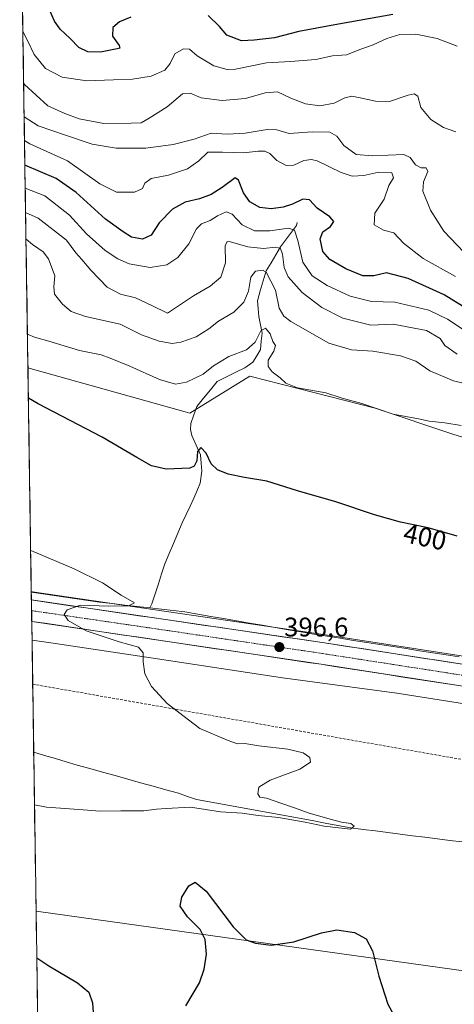
# Model space of a CAD drawing. Units: metres. Extents: x 604335 to 607807, y 4708395 to 4710761.
# Drawn here: x 604364 to 604525, y 4709350 to 4709715 of the extents above; entities that cross this region are included whole.
import ezdxf
from ezdxf.enums import TextEntityAlignment as Align

# ---------------------------------------------------------------- set-up
doc = ezdxf.new("R2010")
doc.units = ezdxf.units.M
doc.header["$MEASUREMENT"] = 0
doc.linetypes.add('TRAZO_Y_PUNTO', pattern=[1, 0.5, -0.25, 0, -0.25])
doc.linetypes.add('TRAZOSX2', pattern=[1.5, 1, -0.5])
for name, color, linetype, lineweight in [('Arbolado forestal CxS', 92, 'Continuous', 0), ('Carretera de calzada única', 19, 'Continuous', 13), ('Carretera de calzada única Cxs', 19, 'Continuous', 13), ('Carretera de calzada única eje', 19, 'TRAZO_Y_PUNTO', 0), ('Carátula', 7, 'Continuous', 5), ('Conducción de hidrocarburos lineal', 6, 'TRAZOSX2', 0), ('Corriente natural lineal', 142, 'Continuous', 13), ('Cultivos herbáceos CxS', 92, 'Continuous', 0), ('Curva de nivel maestra', 36, 'Continuous', 30), ('Curva de nivel normal', 36, 'Continuous', 0), ('Municipio CxS', 142, 'Continuous', 0), ('Núcleo urbano CxS', 19, 'Continuous', 0), ('Punto de cota en terreno', 7, 'Continuous', 0), ('Rótulo de curva de nivel directora', 19, 'Continuous', 0), ('Rótulo de punto de cota en terreno', 19, 'Continuous', 0), ('Tendido', 6, 'Continuous', 0)]:
    doc.layers.add(name, color=color, linetype=linetype, lineweight=lineweight)
doc.styles.add('Arial', font='txt', dxfattribs={"height": 0.2})

# ---------------------------------------------------------------- blocks, each defined once
blk = doc.blocks.new('*U156')
at = {"layer": 'Arbolado forestal CxS', "color": 92, "linetype": 'Continuous', "lineweight": 0}
blk.add_polyline3d([(604813, 4709528.05, 409.15), (604777.64, 4709534.21, 408.41), (604773.34, 4709532.66, 408.03), (604769, 4709531.09, 407.56), (604737.74, 4709516.22, 405.69), (604703.4, 4709504.94, 404.07), (604654.33, 4709482.88, 400.17), (604618.46, 4709520.83, 402.87), (604574.24, 4709546.17, 403.55), (604524.96, 4709561.28, 403.64), (604495.74, 4709571.02, 404.82), (604449.1, 4709582.82, 404.05), (604426.85, 4709569.18, 401.3), (604425.18, 4709569.65, 401.29), (604366.72, 4709585.96, 400.98), (604363.64, 4709791.24, 446.54)], dxfattribs=at)
blk = doc.blocks.new('*U157')
at = {"layer": 'Cultivos herbáceos CxS', "color": 92, "linetype": 'Continuous', "lineweight": 0}
blk.add_polyline3d([(604370.36, 4709342.68, 405.31), (604368.23, 4709484.95, 393.78), (604376.04, 4709483.78, 394.04), (604376.05, 4709483.78, 394.04), (604376.06, 4709483.78, 394.04), (604414.9, 4709478.03, 395.2), (604462.12, 4709470.86, 396.04), (604462.26, 4709470.84, 396.04), (604503.77, 4709465.29, 396.27), (604542.21, 4709459.2, 396.53), (604571.12, 4709454, 397.35), (604610.97, 4709444.63, 397.69), (604666.11, 4709430.35, 398.71), (604733.78, 4709411.41, 398.96), (604733.8, 4709411.4, 398.96), (604733.82, 4709411.4, 398.96), (604779.05, 4709398.95, 399.74), (604779.05, 4709398.95, 399.74), (604779.06, 4709398.95, 399.74), (604851.35, 4709379.19, 400.93)], dxfattribs=at)
blk = doc.blocks.new('*U182')
at = {"layer": 'Curva de nivel normal', "color": 36, "linetype": 'Continuous', "lineweight": 0}
blk.add_polyline3d([(604534.61, 4709578.73, 410), (604524.79, 4709581.1, 410), (604516.06, 4709584.89, 410), (604510.79, 4709588.38, 410), (604505.14, 4709590.38, 410), (604494.8, 4709592.08, 410), (604486.94, 4709592.59, 410), (604478.54, 4709595.13, 410), (604464.4, 4709603.14, 410), (604461.79, 4709605.11, 410), (604459.99, 4709608.15, 410), (604458.7, 4709614.73, 410), (604455.26, 4709621.43, 410), (604453.82, 4709622.17, 410), (604451.3, 4709621.81, 410), (604449.53, 4709619.6, 410), (604448.6, 4709614.46, 410), (604446.9, 4709610.37, 410), (604443.25, 4709606.58, 410), (604437.54, 4709603.27, 410), (604433.94, 4709600.38, 410), (604429.24, 4709597.46, 410), (604423.56, 4709595.46, 410), (604420.26, 4709595.01, 410), (604415.45, 4709595.79, 410), (604408.94, 4709598.26, 410), (604400.92, 4709602.18, 410), (604388.04, 4709605.06, 410), (604382.78, 4709606.8, 410), (604379.5, 4709609.52, 410), (604376.62, 4709613.3, 410), (604376.28, 4709615.96, 410), (604376.7, 4709620.05, 410), (604374.36, 4709626.37, 410), (604372.34, 4709629.02, 410), (604368.4, 4709631.75, 410), (604366, 4709633.73, 410)], dxfattribs=at)
blk = doc.blocks.new('*U183')
at = {"layer": 'Curva de nivel normal', "color": 36, "linetype": 'Continuous', "lineweight": 0}
blk.add_polyline3d([(604369.15, 4709423.9, 395), (604373.61, 4709422.96, 395), (604385.56, 4709422.16, 395), (604393.6, 4709421.51, 395), (604401.23, 4709421.62, 395), (604409.77, 4709421.58, 395), (604414.44, 4709422.25, 395), (604418.1, 4709422.52, 395), (604427.13, 4709422.98, 395), (604438.24, 4709421.26, 395), (604446.34, 4709420.73, 395), (604452.25, 4709419.91, 395), (604459.77, 4709419.2, 395), (604469.64, 4709417.38, 395), (604476.75, 4709415.9, 395), (604486.52, 4709414.76, 395), (604487.94, 4709415.97, 395), (604486.7, 4709416.9, 395), (604483.14, 4709417.35, 395), (604479.04, 4709418.56, 395), (604470.75, 4709420.84, 395), (604466.14, 4709422.64, 395), (604460.63, 4709424.43, 395), (604455.37, 4709426.27, 395), (604452.86, 4709426.64, 395), (604452.07, 4709427.9, 395), (604452.52, 4709430.35, 395), (604456.65, 4709433.01, 395), (604467.66, 4709437.12, 395), (604471.65, 4709439.72, 395), (604471.39, 4709441.46, 395), (604469, 4709443.07, 395), (604463.2, 4709444.47, 395), (604452.48, 4709445.71, 395), (604447.26, 4709446.54, 395), (604444.62, 4709446.47, 395), (604441.09, 4709447.66, 395), (604430.61, 4709452.13, 395), (604418.39, 4709461.44, 395), (604412.6, 4709467.8, 395), (604410.16, 4709472.49, 395), (604409.52, 4709476.88, 395), (604409.56, 4709480.25, 395), (604407.83, 4709482.36, 395), (604400.66, 4709484.37, 395), (604388.4, 4709488.44, 395), (604381.65, 4709492.17, 395), (604380.2, 4709494.4, 395), (604381.3, 4709496.15, 395), (604386.25, 4709497.88, 395), (604396.7, 4709497.59, 395), (604404.1, 4709497.68, 395), (604406.28, 4709498.78, 395), (604401.33, 4709501.63, 395), (604394.37, 4709506.16, 395), (604383.92, 4709511.4, 395), (604367.74, 4709518.14, 395)], dxfattribs=at)
blk = doc.blocks.new('*U184')
at = {"layer": 'Curva de nivel normal', "color": 36, "linetype": 'Continuous', "lineweight": 0}
blk.add_polyline3d([(604527.97, 4709600.46, 420), (604522.51, 4709604.06, 420), (604515.64, 4709607.36, 420), (604502.94, 4709610.31, 420), (604494.29, 4709610.6, 420), (604486.42, 4709612.54, 420), (604477.91, 4709616.54, 420), (604472.34, 4709620.04, 420), (604468.86, 4709625.21, 420), (604466.98, 4709633.25, 420), (604465.78, 4709637.08, 420), (604463.46, 4709637.82, 420), (604456.59, 4709636.76, 420), (604450.92, 4709636.82, 420), (604446.35, 4709639, 420), (604442.52, 4709642.92, 420), (604440.32, 4709643.86, 420), (604437.18, 4709642.4, 420), (604434.45, 4709640.56, 420), (604431.24, 4709639.42, 420), (604429.34, 4709637.48, 420), (604426.48, 4709631.92, 420), (604422.41, 4709626.91, 420), (604418.34, 4709624.2, 420), (604412.15, 4709623.22, 420), (604404.3, 4709624.6, 420), (604400.15, 4709626.4, 420), (604395.44, 4709629.48, 420), (604388.44, 4709635.72, 420), (604382.15, 4709642.57, 420), (604372.96, 4709649.76, 420), (604365.721306, 4709652.581613, 420)], dxfattribs=at)
blk = doc.blocks.new('*U187')
at = {"layer": 'Curva de nivel normal', "color": 36, "linetype": 'Continuous', "lineweight": 0}
blk.add_polyline3d([(604526.1, 4709705.28, 445), (604518.67, 4709708.11, 445), (604510.8, 4709709.71, 445), (604504.92, 4709709.57, 445), (604500.03, 4709708.15, 445), (604494.99, 4709705.76, 445), (604490.42, 4709704.16, 445), (604485.03, 4709702.12, 445), (604479.88, 4709701.66, 445), (604473.67, 4709700.35, 445), (604464.3, 4709699.64, 445), (604455.38, 4709699.12, 445), (604443.84, 4709696.78, 445), (604440.75, 4709696.68, 445), (604435.77, 4709697.96, 445), (604429.6, 4709701.74, 445), (604426.78, 4709704.18, 445), (604424.49, 4709704.3, 445), (604421.25, 4709702.5, 445), (604419.58, 4709698.87, 445), (604417.6, 4709696.35, 445), (604412.44, 4709694.15, 445), (604405.5, 4709693.08, 445), (604398.5, 4709692.84, 445), (604388.63, 4709692.46, 445), (604379.41, 4709693.75, 445), (604373.18, 4709697.02, 445), (604368.98, 4709702.16, 445), (604366.7, 4709707.1, 445), (604364.85, 4709710.74, 445)], dxfattribs=at)
blk = doc.blocks.new('*U188')
at = {"layer": 'Curva de nivel normal', "color": 36, "linetype": 'Continuous', "lineweight": 0}
blk.add_polyline3d([(604526.16, 4709591.05, 415), (604521.6, 4709594.23, 415), (604519.78, 4709596.8, 415), (604514.77, 4709599.75, 415), (604502.44, 4709602.2, 415), (604494.08, 4709601.82, 415), (604483.65, 4709604.42, 415), (604475.92, 4709608.3, 415), (604468.56, 4709613.95, 415), (604463.4, 4709619.68, 415), (604461.88, 4709623.2, 415), (604461.26, 4709628.1, 415), (604460.58, 4709630.27, 415), (604458.74, 4709630.76, 415), (604454.26, 4709630.28, 415), (604448.36, 4709630.83, 415), (604441.9, 4709632.72, 415), (604440.72, 4709632.83, 415), (604439.94, 4709631.27, 415), (604440.06, 4709624.91, 415), (604438.38, 4709619.58, 415), (604434.43, 4709616.28, 415), (604428.26, 4709612.63, 415), (604418.5, 4709606.2, 415), (604412.73, 4709609.1, 415), (604406.64, 4709611.91, 415), (604401.07, 4709613.24, 415), (604396.17, 4709615.86, 415), (604390.05, 4709622.13, 415), (604386.79, 4709626.17, 415), (604384.56, 4709628.58, 415), (604381.01, 4709633.33, 415), (604370.57, 4709641.48, 415), (604365.86, 4709643.59, 415)], dxfattribs=at)
blk = doc.blocks.new('*U189')
at = {"layer": 'Curva de nivel normal', "color": 36, "linetype": 'Continuous', "lineweight": 0}
blk.add_polyline3d([(604366.53, 4709598.37, 405), (604366.82, 4709598.32, 405), (604369.14, 4709597.35, 405), (604374.53, 4709595.89, 405), (604385.86, 4709592.37, 405), (604393.92, 4709590.81, 405), (604397.22, 4709589.58, 405), (604404.54, 4709586.57, 405), (604415.56, 4709581.6, 405), (604421.54, 4709579.86, 405), (604425.61, 4709580.67, 405), (604431.79, 4709583.66, 405), (604435.59, 4709586.69, 405), (604441.31, 4709590.14, 405), (604447.89, 4709592.59, 405), (604451.18, 4709595.46, 405), (604453.23, 4709599.66, 405), (604454.9, 4709600.64, 405), (604456.72, 4709598.54, 405), (604457.74, 4709595.74, 405), (604458.66, 4709594.27, 405), (604458.08, 4709592.13, 405), (604455.98, 4709588.79, 405), (604455.96, 4709586.46, 405), (604457.48, 4709584.43, 405), (604460.42, 4709582.27, 405), (604462.54, 4709580.21, 405), (604466.86, 4709578.56, 405), (604477.36, 4709576.74, 405), (604483.39, 4709574.76, 405), (604490.8, 4709572.75, 405), (604502.34, 4709568.71, 405), (604511.76, 4709566.99, 405), (604515.71, 4709566.18, 405), (604521.59, 4709565.54, 405), (604527.62, 4709564.52, 405)], dxfattribs=at)
blk = doc.blocks.new('*U202')
at = {"layer": 'Curva de nivel maestra', "color": 36, "linetype": 'Continuous', "lineweight": 30}
for points in [[(604370, 4709367.05, 400), (604374.42, 4709364.11, 400), (604385.17, 4709357.86, 400), (604389.35, 4709354.29, 400), (604390.73, 4709350.35, 400), (604391.12, 4709345.01, 400)], [(604425.37, 4709349.33, 400), (604430.4, 4709357.82, 400), (604432.22, 4709362.84, 400), (604433.07, 4709368.5, 400), (604432.58, 4709373.94, 400), (604430.64, 4709377.6, 400), (604426, 4709382.28, 400), (604423.23, 4709386.28, 400), (604423.87, 4709389.64, 400), (604426.52, 4709393.78, 400), (604428.81, 4709395.18, 400), (604432.97, 4709391.76, 400), (604443, 4709378.63, 400), (604447.83, 4709373.79, 400), (604451.28, 4709372.53, 400), (604457.09, 4709371.84, 400), (604465.51, 4709372.96, 400), (604475.76, 4709376.35, 400), (604481.5, 4709377.44, 400), (604488.07, 4709376.43, 400), (604492.35, 4709374.17, 400), (604494.73, 4709369.69, 400), (604497.07, 4709360.27, 400), (604500.45, 4709349.89, 400), (604503.38, 4709344.47, 400)], [(604526.21, 4709523.53, 400), (604515.4, 4709526.56, 400), (604505.16, 4709528.73, 400), (604495.44, 4709531.39, 400), (604481.12, 4709536.22, 400), (604466.88, 4709540.27, 400), (604455.42, 4709543.92, 400), (604447.1, 4709545.28, 400), (604441.06, 4709546.51, 400), (604437.08, 4709548.16, 400), (604434.8, 4709550.35, 400), (604432.94, 4709554.32, 400), (604430.93, 4709556.43, 400), (604429.74, 4709554.89, 400), (604429.45, 4709551.46, 400), (604428.49, 4709549.42, 400), (604426.9, 4709548.75, 400), (604418.1, 4709548.42, 400), (604412.66, 4709549.64, 400), (604407.12, 4709552.65, 400), (604394.25, 4709560.28, 400), (604370.55, 4709572.58, 400), (604366.89, 4709574.65, 400)]]:
    blk.add_polyline3d(points, dxfattribs=at)
blk = doc.blocks.new('*U205')
at = {"layer": 'Curva de nivel maestra', "color": 36, "linetype": 'Continuous', "lineweight": 30}
for points in [[(604502.32, 4709717.03, 450), (604480.72, 4709713.18, 450), (604467.32, 4709710.73, 450), (604458.26, 4709708.36, 450), (604450.81, 4709707.52, 450), (604446.1, 4709707.23, 450), (604440.57, 4709709.37, 450), (604437.88, 4709712.62, 450), (604433.67, 4709716.69, 450)], [(604404.95, 4709715.99, 450), (604400.7, 4709714.32, 450), (604398.2, 4709712.2, 450), (604398.13, 4709708.95, 450), (604400.65, 4709705.59, 450), (604400.79, 4709704.6, 450), (604399.83, 4709704.25, 450), (604393.7, 4709703.06, 450), (604388.94, 4709703.17, 450), (604385.57, 4709704.81, 450), (604382.45, 4709708.14, 450), (604378.68, 4709711.62, 450), (604376.62, 4709714.62, 450), (604374.9, 4709718.56, 450)]]:
    blk.add_polyline3d(points, dxfattribs=at)
blk = doc.blocks.new('5PATER')
at = {"layer": 'Carátula', "linetype": 'Continuous', "lineweight": 5}
h = blk.add_hatch(color=250, dxfattribs=at)
edge = h.paths.add_edge_path()
edge.add_ellipse((0, 0.01), major_axis=(-1.33, -1.34), ratio=0.999422, start_angle=0, end_angle=360)

msp = doc.modelspace()

# ---------------------------------------------------------------- linework, layer by layer
at = {"layer": 'Arbolado forestal CxS', "color": 92, "linetype": 'Continuous', "lineweight": 0}
for points in [[(604363.64, 4709791.24, 446.54), (604366.72, 4709585.96, 400.98)], [(604366.72, 4709585.96, 400.98), (604425.18, 4709569.65, 401.29), (604426.85, 4709569.18, 401.3), (604449.1, 4709582.82, 404.05), (604495.74, 4709571.02, 404.82), (604524.96, 4709561.28, 403.64), (604574.24, 4709546.17, 403.55), (604618.46, 4709520.83, 402.87), (604654.33, 4709482.88, 400.17), (604703.4, 4709504.94, 404.07), (604737.74, 4709516.22, 405.69), (604769, 4709531.09, 407.56), (604773.34, 4709532.66, 408.03), (604777.64, 4709534.21, 408.41), (604813, 4709528.05, 409.15), (604818.13, 4709504.46, 406.42), (604836.02, 4709491.18, 404.62), (604906.75, 4709484, 406.07), (604951.83, 4709484.29, 406.96), (605000.15, 4709512.01, 411.91), (605010.84, 4709517.37, 412.9), (605011.34, 4709517.62, 412.94), (605019.86, 4709512.29, 414.85)]]:
    msp.add_polyline3d(points, dxfattribs=at)
at = {"layer": 'Carretera de calzada única', "color": 19, "linetype": 'Continuous', "lineweight": 13}
for points in [[(604368.01, 4709499.84), (604368.07, 4709495.88)], [(605039.66, 4709341.92), (604946.32, 4709367.99), (604881.44, 4709385.97), (604769.73, 4709417.02), (604655.67, 4709448.84), (604633.71, 4709454.66), (604600.57, 4709462.59), (604578.35, 4709467.35), (604556.05, 4709471.68), (604476.82, 4709483.94), (604368.01, 4709499.84)], [(604368.07, 4709495.88), (604368.13, 4709491.91)], [(604368.13, 4709491.91), (604475.62, 4709475.97), (604554.67, 4709463.74), (604579.29, 4709458.71)]]:
    msp.add_lwpolyline(points, dxfattribs=at)
at = {"layer": 'Carretera de calzada única Cxs', "color": 19, "linetype": 'Continuous', "lineweight": 13}
msp.add_polyline3d([(604529.97, 4709467.56, 397.26), (604525.03, 4709468.33, 397.24), (604520.09, 4709469.09, 396.98), (604515.15, 4709469.86, 396.87), (604510.2, 4709470.62, 396.89), (604505.26, 4709471.38, 396.83), (604500.32, 4709472.15, 396.86), (604495.38, 4709472.91, 396.84), (604490.44, 4709473.68, 396.79), (604485.5, 4709474.44, 396.68), (604480.56, 4709475.21, 396.55), (604475.62, 4709475.97, 396.51), (604470.73, 4709476.69, 396.46), (604465.85, 4709477.42, 396.48), (604460.96, 4709478.14, 396.52), (604456.08, 4709478.87, 396.5), (604451.19, 4709479.59, 396.28), (604446.3, 4709480.32, 396.09), (604441.42, 4709481.04, 396.02), (604436.53, 4709481.77, 395.97), (604431.65, 4709482.49, 395.92), (604426.76, 4709483.21, 395.82), (604421.87, 4709483.94, 395.75), (604416.99, 4709484.66, 395.5), (604412.1, 4709485.39, 395.45), (604407.22, 4709486.11, 395.38), (604402.33, 4709486.84, 395.22), (604397.44, 4709487.56, 395.16), (604392.56, 4709488.29, 395.1), (604387.67, 4709489.01, 394.97), (604382.79, 4709489.74, 394.75), (604377.9, 4709490.46, 394.55), (604373.01, 4709491.18, 394.44), (604368.13, 4709491.91, 394.38), (604368.01, 4709499.84, 394.49), (604368.63, 4709499.75, 394.51), (604373.54, 4709499.03, 394.68), (604378.46, 4709498.31, 394.82), (604383.38, 4709497.6, 394.9), (604388.3, 4709496.88, 395), (604393.22, 4709496.16, 395.03), (604398.13, 4709495.44, 395.08), (604403.05, 4709494.72, 395.28), (604407.97, 4709494, 395.47), (604412.89, 4709493.28, 395.61), (604417.81, 4709492.56, 395.64), (604422.72, 4709491.85, 395.59), (604427.64, 4709491.13, 395.67), (604432.56, 4709490.41, 395.83), (604437.48, 4709489.69, 396.01), (604442.39, 4709488.97, 396.12), (604447.31, 4709488.25, 396.23), (604452.23, 4709487.53, 396.28), (604457.15, 4709486.81, 396.35), (604462.07, 4709486.1, 396.34), (604466.98, 4709485.38, 396.45), (604471.9, 4709484.66, 396.6), (604476.82, 4709483.94, 396.73), (604481.48, 4709483.22, 396.81), (604486.14, 4709482.5, 396.78), (604490.8, 4709481.78, 396.75), (604495.46, 4709481.06, 396.84), (604500.12, 4709480.33, 396.96), (604504.78, 4709479.61, 397.08), (604509.44, 4709478.89, 397.19), (604514.1, 4709478.17, 397.24), (604518.77, 4709477.45, 397.27), (604523.43, 4709476.73, 397.32), (604528.09, 4709476.01, 397.4)], dxfattribs=at)
at = {"layer": 'Carretera de calzada única eje', "color": 19, "linetype": 'TRAZO_Y_PUNTO', "lineweight": 0}
msp.add_lwpolyline([(604368.07, 4709495.88), (604422.48, 4709487.93), (604476.21, 4709479.96), (604515.73, 4709473.84), (604555.35, 4709467.71), (604566.51, 4709465.55), (604581.27, 4709462.53)], dxfattribs=at)
at = {"layer": 'Conducción de hidrocarburos lineal', "color": 6, "linetype": 'TRAZOSX2', "lineweight": 0}
msp.add_polyline3d([(604368.48, 4709468.61, 393.27), (604368.48, 4709468.61, 393.27), (604585.64, 4709430.56, 397.87), (604920.64, 4709331.94, 401.63), (605008.67, 4709289.94, 402.4), (605097.94, 4709246.6, 403.82), (605281.31, 4709160.43, 407.22), (605535.32, 4708941.7, 423.07), (605615.61, 4708872.64, 422.35), (605736.55, 4708780.44, 430.52), (605832.07, 4708681.7, 431.62), (605857.11, 4708656.62, 431.96)], dxfattribs=at)
at = {"layer": 'Corriente natural lineal', "color": 142, "linetype": 'Continuous', "lineweight": 13}
for points in [[(604466.78, 4709639.82, 421.22), (604466.42, 4709638.77, 420.53), (604463.5, 4709634.79, 418.34), (604460.58, 4709630.8, 415.57), (604458.79, 4709627.84, 413.77), (604457.01, 4709624.88, 411.46), (604455.22, 4709621.92, 409.79), (604454.13, 4709618.24, 408.65), (604453.04, 4709614.55, 408.19), (604451.95, 4709610.87, 407.23)], [(604451.95, 4709610.87, 407.23), (604452.21, 4709607.94, 406.43), (604452.47, 4709605.02, 405.86), (604453.07, 4709601.95, 405.54), (604453.66, 4709598.87, 405.28), (604453.41, 4709595.8, 404.84), (604453.16, 4709592.72, 404.39), (604451.72, 4709590.4, 404.02), (604450.28, 4709588.07, 403.8), (604447.33, 4709585.97, 403.85), (604443.89, 4709584.29, 403.79), (604440.46, 4709582.62, 403.57), (604437.02, 4709580.94, 403.08), (604434.5, 4709577.84, 402.77), (604431.98, 4709574.73, 402.17), (604429.46, 4709571.63, 401.84), (604428.34, 4709568.47, 401.17), (604427.22, 4709565.3, 400.86), (604427.06, 4709563.03, 400.7), (604427.65, 4709560.89, 400.66), (604429.21, 4709557.28, 400.21), (604430.76, 4709553.66, 399.69), (604431.04, 4709550.65, 399.56), (604431.31, 4709547.63, 399.38), (604430.69, 4709543.21, 398.91), (604429.54, 4709540.43, 398.74), (604428.39, 4709537.64, 398.47), (604426.93, 4709534.58, 397.99), (604425.48, 4709531.51, 397.77), (604424.02, 4709528.45, 397.64), (604422.41, 4709524.65, 397.18), (604420.8, 4709520.84, 396.78), (604419.19, 4709517.04, 396.48), (604417.58, 4709513.23, 396.16), (604416.38, 4709509.51, 395.98), (604415.18, 4709505.8, 395.81), (604413.97, 4709502.08, 395.58), (604412.77, 4709498.36, 395.14), (604411.98, 4709496.89, 395.19)], [(604411.98, 4709496.89, 395.19), (604407.32, 4709497.42, 395), (604402.67, 4709497.95, 394.82), (604398.01, 4709498.47, 394.63), (604393.35, 4709499, 394.78), (604389.12, 4709499.63, 394.82), (604384.89, 4709500.25, 394.7), (604380.66, 4709500.88, 394.52), (604376.43, 4709501.5, 394.34), (604372.2, 4709502.13, 394.19), (604367.97, 4709502.75, 394.06), (604367.97, 4709502.75, 394.06)], [(604526.92, 4709478.71, 397.29), (604522.01, 4709479.48, 397.27), (604517.1, 4709480.25, 397.22), (604512.19, 4709481.02, 397.09), (604507.27, 4709481.78, 396.95), (604502.36, 4709482.55, 396.8), (604497.45, 4709483.32, 396.66), (604492.54, 4709484.09, 396.62), (604487.63, 4709484.86, 396.68), (604482.72, 4709485.63, 396.64), (604477.81, 4709486.4, 396.5), (604472.9, 4709487.17, 396.35), (604468.11, 4709487.99, 396.16), (604463.33, 4709488.82, 396.1), (604458.54, 4709489.64, 396.2), (604453.76, 4709490.47, 396.18), (604448.97, 4709491.29, 396.06), (604444.18, 4709492.11, 395.9), (604439.4, 4709492.94, 395.69), (604434.61, 4709493.76, 395.51), (604429.83, 4709494.59, 395.46), (604425.04, 4709495.41, 395.46), (604420.69, 4709495.9, 395.53), (604416.33, 4709496.4, 395.67), (604411.98, 4709496.89, 395.19)], [(604527.98, 4709410.06, 396.28), (604523.38, 4709410.65, 396.06), (604518.79, 4709411.23, 395.9), (604514.19, 4709411.82, 395.63), (604509.59, 4709412.4, 395.34), (604505, 4709412.99, 395.16), (604500.4, 4709413.57, 395.08), (604495.8, 4709414.16, 395.09), (604491.21, 4709414.74, 395.34), (604486.61, 4709415.33, 395.01), (604481.84, 4709416.21, 395.04), (604477.07, 4709417.09, 395.06), (604472.3, 4709417.97, 394.65), (604467.52, 4709418.84, 394.54), (604462.75, 4709419.72, 394.76), (604457.98, 4709420.6, 394.83), (604453.21, 4709421.48, 394.7), (604448.44, 4709422.36, 394.55), (604443.67, 4709423.24, 394.13), (604438.89, 4709424.11, 394.1), (604434.12, 4709424.99, 394.31), (604429.35, 4709425.87, 394.36), (604426.01, 4709426.99, 394.23), (604422.66, 4709428.11, 393.84), (604417.95, 4709429.42, 393.76), (604413.25, 4709430.74, 393.93), (604408.54, 4709432.05, 393.89), (604403.83, 4709433.36, 393.46), (604399.12, 4709434.67, 393.55), (604394.42, 4709435.99, 393.77), (604389.71, 4709437.3, 393.84), (604385, 4709438.61, 393.55), (604380.97, 4709439.8, 393.64), (604376.93, 4709440.99, 393.73), (604372.9, 4709442.18, 393.59), (604368.86, 4709443.37, 393.33), (604368.86, 4709443.37, 393.33)]]:
    msp.add_polyline3d(points, dxfattribs=at)
at = {"layer": 'Cultivos herbáceos CxS', "color": 92, "linetype": 'Continuous', "lineweight": 0}
for points in [[(604556.51, 4709474.64, 397.81), (604477.27, 4709486.91, 396.67), (604368.44, 4709502.81, 394.69), (604367.96, 4709502.88, 394.68), (604366.72, 4709585.96, 400.98), (604425.18, 4709569.65, 401.29), (604426.85, 4709569.18, 401.3), (604449.1, 4709582.82, 404.05), (604495.74, 4709571.02, 404.82), (604524.96, 4709561.28, 403.64), (604574.24, 4709546.17, 403.55)], [(604366.72, 4709585.96, 400.98), (604425.18, 4709569.65, 401.29), (604426.85, 4709569.18, 401.3), (604449.1, 4709582.82, 404.05), (604495.74, 4709571.02, 404.82), (604524.96, 4709561.28, 403.64), (604574.24, 4709546.17, 403.55), (604618.46, 4709520.83, 402.87), (604654.33, 4709482.88, 400.17), (604703.4, 4709504.94, 404.07), (604737.74, 4709516.22, 405.69), (604769, 4709531.09, 407.56), (604773.34, 4709532.66, 408.03), (604777.64, 4709534.21, 408.41), (604813, 4709528.05, 409.15), (604818.13, 4709504.46, 406.42), (604836.02, 4709491.18, 404.62), (604906.75, 4709484, 406.07), (604951.83, 4709484.29, 406.96), (605000.15, 4709512.01, 411.91), (605010.84, 4709517.37, 412.9), (605011.34, 4709517.62, 412.94), (605019.86, 4709512.29, 414.85)], [(604366.72, 4709585.96, 400.98), (604367.96, 4709502.88, 394.68)], [(604367.96, 4709502.88, 394.68), (604368.44, 4709502.81, 394.69), (604477.27, 4709486.91, 396.67), (604556.51, 4709474.64, 397.81), (604556.6, 4709474.63, 397.81), (604578.95, 4709470.29, 397.95), (604601.2, 4709465.52, 398.3), (604601.27, 4709465.51, 398.3), (604634.41, 4709457.58, 398.72), (604634.48, 4709457.56, 398.71), (604656.46, 4709451.73, 398.86), (604770.53, 4709419.91, 400.22), (604882.24, 4709388.86, 401.95), (604947.12, 4709370.88, 402.34), (605040.47, 4709344.81, 404.14), (605044.31, 4709343.74, 404.2), (605171.68, 4709308.51, 406.47)], [(604368.23, 4709484.95, 393.78), (604376.04, 4709483.78, 394.04), (604376.05, 4709483.78, 394.04), (604376.06, 4709483.78, 394.04), (604414.9, 4709478.03, 395.2), (604462.12, 4709470.86, 396.04), (604462.26, 4709470.84, 396.04), (604503.77, 4709465.29, 396.27), (604542.21, 4709459.2, 396.53), (604571.12, 4709454, 397.35), (604610.97, 4709444.63, 397.69), (604666.11, 4709430.35, 398.71), (604733.78, 4709411.41, 398.96), (604733.8, 4709411.4, 398.96), (604733.82, 4709411.4, 398.96), (604779.05, 4709398.95, 399.74), (604779.05, 4709398.95, 399.74), (604779.06, 4709398.95, 399.74), (604851.35, 4709379.19, 400.93), (604929.95, 4709357.55, 402.15), (604999.6, 4709338.11, 402.79), (605086.34, 4709313.85, 404.03), (605086.35, 4709313.85, 404.03), (605142.45, 4709298.19, 404.2)], [(604368.23, 4709484.95, 393.78), (604370.36, 4709342.68, 405.31)]]:
    msp.add_polyline3d(points, dxfattribs=at)
at = {"layer": 'Curva de nivel maestra', "color": 36, "linetype": 'Continuous', "lineweight": 30}
msp.add_polyline3d([(604530.74, 4709607.28, 425), (604521.32, 4709613.05, 425), (604507.9, 4709619.15, 425), (604499.92, 4709621.19, 425), (604495.15, 4709620.05, 425), (604491.16, 4709620.09, 425), (604484.79, 4709622.64, 425), (604478.8, 4709626.12, 425), (604476.29, 4709629.13, 425), (604475.22, 4709633.84, 425), (604476.23, 4709636.46, 425), (604479.11, 4709638.45, 425), (604480.33, 4709640.3, 425), (604478.91, 4709641.96, 425), (604474.11, 4709645.14, 425), (604471.3, 4709648.34, 425), (604468.88, 4709648.58, 425), (604465.03, 4709646.72, 425), (604461.52, 4709645.54, 425), (604457.08, 4709644.9, 425), (604452.8, 4709645.47, 425), (604449.1, 4709647.48, 425), (604446.83, 4709650.93, 425), (604444.95, 4709655.53, 425), (604443.66, 4709656.5, 425), (604438.84, 4709652.89, 425), (604434.76, 4709650.25, 425), (604430.43, 4709648.61, 425), (604425.09, 4709647.37, 425), (604420.43, 4709644.81, 425), (604415.4, 4709639.75, 425), (604412.44, 4709635.13, 425), (604409.28, 4709633.66, 425), (604405.13, 4709634.43, 425), (604402.07, 4709636.4, 425), (604395.47, 4709641.05, 425), (604384.57, 4709650.97, 425), (604377.14, 4709656.17, 425), (604365.59, 4709661.14, 425)], dxfattribs=at)
at = {"layer": 'Curva de nivel normal', "color": 36, "linetype": 'Continuous', "lineweight": 0}
for points in [[(604525.65, 4709673.49, 440), (604521.04, 4709675.08, 440), (604516.32, 4709678.12, 440), (604512.72, 4709682.5, 440), (604511.5, 4709686.8, 440), (604510.19, 4709687.58, 440), (604507.97, 4709687.13, 440), (604501.02, 4709684.71, 440), (604495.8, 4709684.85, 440), (604490.13, 4709686.16, 440), (604487.04, 4709686.72, 440), (604484.48, 4709686.06, 440), (604480.48, 4709684.09, 440), (604475.18, 4709683.1, 440), (604469.82, 4709683.84, 440), (604464.33, 4709686.02, 440), (604459.46, 4709688.35, 440), (604454.84, 4709688.03, 440), (604447.57, 4709685.86, 440), (604438.84, 4709685.1, 440), (604431.05, 4709686.08, 440), (604427, 4709687.89, 440), (604424.09, 4709687.58, 440), (604418.43, 4709682.82, 440), (604411.77, 4709678.62, 440), (604408.77, 4709676.8, 440), (604405.05, 4709676.76, 440), (604394.87, 4709676.64, 440), (604385.7, 4709678.36, 440), (604380.41, 4709680.35, 440), (604374.09, 4709683.17, 440), (604365.4, 4709691.02, 440), (604365.14, 4709691.44, 440)], [(604528.62, 4709628.92, 435), (604521.16, 4709636.7, 435), (604516.25, 4709644.45, 435), (604513.46, 4709651.45, 435), (604513.6, 4709654.96, 435), (604515.2, 4709658.8, 435), (604514.58, 4709660.14, 435), (604512.74, 4709660.1, 435), (604510.71, 4709661.32, 435), (604508.69, 4709664.04, 435), (604506.39, 4709665.05, 435), (604494.76, 4709664.66, 435), (604488.58, 4709665.12, 435), (604484.02, 4709668.45, 435), (604481.51, 4709671.95, 435), (604478.9, 4709673.36, 435), (604472.26, 4709673.48, 435), (604463.78, 4709672.94, 435), (604459.22, 4709674.21, 435), (604455.6, 4709674.32, 435), (604447.46, 4709672.97, 435), (604440.76, 4709672.62, 435), (604434.76, 4709673.01, 435), (604428.49, 4709670.83, 435), (604420.69, 4709668.86, 435), (604410.5, 4709667.51, 435), (604399.46, 4709667.44, 435), (604390.52, 4709668.96, 435), (604380.63, 4709672.24, 435), (604370.46, 4709675.78, 435), (604365.32, 4709679.12, 435)], [(604525.52, 4709619.89, 430), (604513.58, 4709626.52, 430), (604506.18, 4709632.16, 430), (604502.68, 4709636, 430), (604498.77, 4709637.02, 430), (604495.34, 4709638.96, 430), (604495.55, 4709643.28, 430), (604498.99, 4709648.54, 430), (604500.82, 4709653.66, 430), (604502.54, 4709656.45, 430), (604501.86, 4709658.32, 430), (604497.12, 4709658.52, 430), (604491.48, 4709657.27, 430), (604487.16, 4709657.04, 430), (604483.08, 4709658.45, 430), (604474.19, 4709662.72, 430), (604472.05, 4709663.28, 430), (604469.22, 4709662.83, 430), (604465.44, 4709661.12, 430), (604462.67, 4709661.01, 430), (604459.22, 4709662.9, 430), (604456.52, 4709665.52, 430), (604454.69, 4709666.34, 430), (604452.25, 4709666.36, 430), (604446.96, 4709665.67, 430), (604438.97, 4709665.98, 430), (604433.54, 4709665.97, 430), (604430.18, 4709662.72, 430), (604426.01, 4709659.75, 430), (604418.89, 4709657.48, 430), (604412.48, 4709656.24, 430), (604410.15, 4709654.45, 430), (604409.25, 4709652.54, 430), (604406.25, 4709651.18, 430), (604399.56, 4709651.11, 430), (604393.44, 4709654.17, 430), (604381.4, 4709662.74, 430), (604367.44, 4709669.1, 430), (604365.46, 4709670.32, 430)]]:
    msp.add_polyline3d(points, dxfattribs=at)
at = {"layer": 'Municipio CxS', "color": 142, "linetype": 'Continuous', "lineweight": 0}
msp.add_polyline3d([(604370.26, 4709349.54, 404.03), (604370.19, 4709354.54, 403.21), (604370.11, 4709359.54, 402.3), (604370.04, 4709364.53, 400.67), (604369.96, 4709369.53, 398.89), (604369.89, 4709374.52, 398.27), (604369.81, 4709379.52, 397.95), (604369.74, 4709384.52, 397.79), (604369.66, 4709389.51, 397.7), (604369.59, 4709394.51, 397.67), (604369.51, 4709399.51, 397.78), (604369.44, 4709404.5, 397.78), (604369.36, 4709409.5, 397.7), (604369.29, 4709414.49, 397.16), (604369.21, 4709419.49, 396.09), (604369.14, 4709424.49, 394.94), (604369.06, 4709429.48, 394.52), (604368.99, 4709434.48, 394.3), (604368.91, 4709439.48, 394.02), (604368.84, 4709444.47, 393.4), (604368.76, 4709449.47, 393.74), (604368.69, 4709454.46, 393.53), (604368.61, 4709459.46, 393.32), (604368.54, 4709464.46, 393.22), (604368.47, 4709469.45, 393.29), (604368.39, 4709474.45, 393.45), (604368.32, 4709479.45, 393.62), (604368.24, 4709484.44, 393.75), (604368.17, 4709489.44, 393.97), (604368.09, 4709494.43, 394.66), (604368.02, 4709499.43, 394.55), (604367.94, 4709504.43, 394), (604367.87, 4709509.42, 394.29), (604367.79, 4709514.42, 394.66), (604367.72, 4709519.41, 395.03), (604367.64, 4709524.41, 395.36), (604367.57, 4709529.41, 395.66), (604367.49, 4709534.4, 395.93), (604367.42, 4709539.4, 396.31), (604367.34, 4709544.4, 396.7), (604367.27, 4709549.39, 397.09), (604367.19, 4709554.39, 397.55), (604367.12, 4709559.38, 398.1), (604367.04, 4709564.38, 398.68), (604366.97, 4709569.38, 399.33), (604366.89, 4709574.37, 399.94), (604366.82, 4709579.37, 400.45), (604366.74, 4709584.37, 400.93), (604366.67, 4709589.36, 401.94), (604366.59, 4709594.36, 403.91), (604366.52, 4709599.35, 405.31), (604366.44, 4709604.35, 406.86), (604366.37, 4709609.35, 406.15), (604366.29, 4709614.34, 405.73), (604366.22, 4709619.34, 406), (604366.14, 4709624.33, 406.66), (604366.07, 4709629.33, 408.37), (604365.99, 4709634.33, 409.9), (604365.92, 4709639.32, 412.13), (604365.85, 4709644.32, 415.03), (604365.77, 4709649.32, 417.75), (604365.7, 4709654.31, 421.08), (604365.62, 4709659.31, 424.07), (604365.55, 4709664.3, 426.68), (604365.47, 4709669.3, 429.44), (604365.4, 4709674.3, 432.39), (604365.32, 4709679.29, 435.12), (604365.25, 4709684.29, 437.19), (604365.17, 4709689.29, 439.19), (604365.1, 4709694.28, 440.55), (604365.02, 4709699.28, 442.13), (604364.95, 4709704.27, 443.44), (604364.87, 4709709.27, 444.39), (604364.8, 4709714.27, 445.08), (604364.72, 4709719.26, 446)], dxfattribs=at)
at = {"layer": 'Núcleo urbano CxS', "color": 19, "linetype": 'Continuous', "lineweight": 0}
for points in [[(604542.21, 4709459.2, 396.53), (604503.77, 4709465.29, 396.27), (604462.26, 4709470.84, 396.04), (604462.12, 4709470.86, 396.04), (604414.9, 4709478.03, 395.2), (604376.06, 4709483.78, 394.04), (604376.05, 4709483.78, 394.04), (604376.04, 4709483.78, 394.04), (604368.23, 4709484.95, 393.78), (604367.96, 4709502.88, 394.68), (604368.44, 4709502.81, 394.69), (604477.27, 4709486.91, 396.67), (604556.51, 4709474.64, 397.81)], [(604367.96, 4709502.88, 394.68), (604368.44, 4709502.81, 394.69), (604477.27, 4709486.91, 396.67), (604556.51, 4709474.64, 397.81), (604556.6, 4709474.63, 397.81), (604578.95, 4709470.29, 397.95), (604601.2, 4709465.52, 398.3), (604601.27, 4709465.51, 398.3), (604634.41, 4709457.58, 398.72), (604634.48, 4709457.56, 398.71), (604656.46, 4709451.73, 398.86), (604770.53, 4709419.91, 400.22), (604882.24, 4709388.86, 401.95), (604947.12, 4709370.88, 402.34), (605040.47, 4709344.81, 404.14), (605044.31, 4709343.74, 404.2), (605171.68, 4709308.51, 406.47)], [(604367.96, 4709502.88, 394.68), (604368.23, 4709484.95, 393.78)], [(604368.23, 4709484.95, 393.78), (604376.04, 4709483.78, 394.04), (604376.05, 4709483.78, 394.04), (604376.06, 4709483.78, 394.04), (604414.9, 4709478.03, 395.2), (604462.12, 4709470.86, 396.04), (604462.26, 4709470.84, 396.04), (604503.77, 4709465.29, 396.27), (604542.21, 4709459.2, 396.53), (604571.12, 4709454, 397.35), (604610.97, 4709444.63, 397.69), (604666.11, 4709430.35, 398.71), (604733.78, 4709411.41, 398.96), (604733.8, 4709411.4, 398.96), (604733.82, 4709411.4, 398.96), (604779.05, 4709398.95, 399.74), (604779.05, 4709398.95, 399.74), (604779.06, 4709398.95, 399.74), (604851.35, 4709379.19, 400.93), (604929.95, 4709357.55, 402.15), (604999.6, 4709338.11, 402.79), (605086.34, 4709313.85, 404.03), (605086.35, 4709313.85, 404.03), (605142.45, 4709298.19, 404.2)]]:
    msp.add_polyline3d(points, dxfattribs=at)
at = {"layer": 'Tendido', "color": 6, "linetype": 'Continuous', "lineweight": 0}
msp.add_polyline3d([(604369.74, 4709384.41, 397.79), (604567.68, 4709356.8, 403.23), (604760.7, 4709328.49, 402.75), (604913.76, 4709304.94, 401.5), (605119.8, 4709273.44, 404.4), (605252.67, 4709198.53, 406.64), (605388.66, 4709120.76, 408.81), (605571.56, 4709016.73, 411.59), (605695.7, 4708945.61, 417.65), (605879.58, 4708840.25, 424.4), (606087.2, 4708722, 427.56), (606197.99, 4708658.04, 428.67), (606349.62, 4708571.82, 428.41), (606463.55, 4708507.21, 428), (606600.54, 4708429.05, 426.6)], dxfattribs=at)

# ---------------------------------------------------------------- block references
at = {"layer": 'Arbolado forestal CxS', "color": 92, "linetype": 'Continuous', "lineweight": 0}
msp.add_blockref('*U156', (0, 0), dxfattribs=at)
at = {"layer": 'Cultivos herbáceos CxS', "color": 92, "linetype": 'Continuous', "lineweight": 0}
msp.add_blockref('*U157', (0, 0), dxfattribs=at)
at = {"layer": 'Curva de nivel maestra', "color": 36, "linetype": 'Continuous', "lineweight": 30}
for name in ['*U205', '*U202']:
    msp.add_blockref(name, (0, 0), dxfattribs=at)
at = {"layer": 'Curva de nivel normal', "color": 36, "linetype": 'Continuous', "lineweight": 0}
for name in ['*U187', '*U184', '*U188', '*U182', '*U189', '*U183']:
    msp.add_blockref(name, (0, 0), dxfattribs=at)
at = {"layer": 'Punto de cota en terreno', "linetype": 'Continuous', "lineweight": 0}
msp.add_blockref('5PATER', (604460.12, 4709482.35, 396.6), dxfattribs=at)

# ---------------------------------------------------------------- texts
at = {"layer": 'Rótulo de curva de nivel directora', "color": 19, "linetype": 'Continuous', "lineweight": 0, "style": 'Arial'}
msp.add_text('400', height=7, rotation=-11.9648, dxfattribs=at).set_placement((604514.21, 4709523.21), align=Align.MIDDLE_CENTER)
at = {"layer": 'Rótulo de punto de cota en terreno', "color": 19, "linetype": 'Continuous', "lineweight": 0, "style": 'Arial'}
msp.add_text('396,6', height=7, dxfattribs=at).set_placement((604461.88, 4709484.11), align=Align.BOTTOM_LEFT)

doc.saveas('drawing.dxf')
